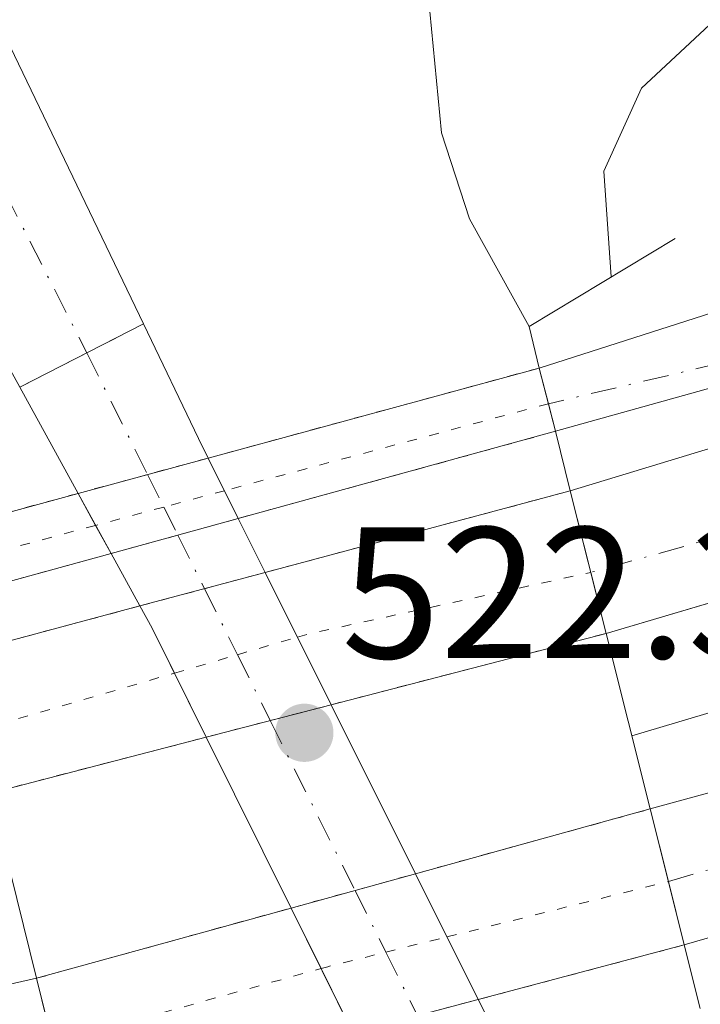
# Model space of a CAD drawing. Units: metres. Extents: x 576517 to 579944, y 4749679 to 4752030.
# Drawn here: x 576850 to 576887, y 4750075 to 4750128 of the extents above; entities that cross this region are included whole.
import ezdxf

# ---------------------------------------------------------------- set-up
doc = ezdxf.new("R2010")
doc.units = ezdxf.units.M
doc.header["$MEASUREMENT"] = 0
doc.linetypes.add('DGN Style 4', pattern=[2.7856150101045474, 1.391937544087219, -0.6959687720436097, 0.001739921930109024, -0.6959687720436097])
doc.linetypes.add('DGN Style 5', pattern=[1.217945351076317, 0.5219765790327072, -0.6959687720436097])
for name, color, linetype, lineweight in [('Acequia de obra', 4, 'Continuous', 0), ('Autopista', 135, 'Continuous', 0), ('autovía', 7, 'DGN Style 4', 0), ('autovía no vista', 7, 'Continuous', 0), ('Balsa-alberca', 142, 'Continuous', 0), ('Carretera', 9, 'Continuous', 0), ('Carretera no vista', 7, 'Continuous', 0), ('Carretera sobre puente', 135, 'Continuous', 0), ('Cierre de vial', 7, 'DGN Style 5', 0), ('Cota de punto acotado terreno', 7, 'Continuous', 0), ('Curva de nivel intermedia', 30, 'Continuous', 0), ('Eje de carretera', 7, 'DGN Style 4', 0), ('Eje de carretera no vista', 7, 'DGN Style 5', 0), ('Eje de carretera sobre puente', 7, 'DGN Style 4', 0), ('Línea de asfalto', 7, 'Continuous', 13), ('Puente', 1, 'Continuous', 0), ('Punto acotado terreno (símbolo)', 7, 'Continuous', 0)]:
    doc.layers.add(name, color=color, linetype=linetype, lineweight=lineweight)
doc.styles.add('Style-Arial', font='arial.ttf')

# ---------------------------------------------------------------- blocks, each defined once
blk = doc.blocks.new('5PATER')
at = {"layer": 'Balsa-alberca', "linetype": 'Continuous', "lineweight": 0}
h = blk.add_hatch(color=51, dxfattribs=at)
edge = h.paths.add_edge_path()
edge.add_ellipse((0, 0), major_axis=(-0.1095731443231308, -0.1110710700762829), ratio=0.9994222409660317, start_angle=0, end_angle=360)

msp = doc.modelspace()

# ---------------------------------------------------------------- linework, layer by layer
at = {"layer": 'Acequia de obra', "color": 4, "linetype": 'Continuous', "lineweight": 0}
msp.add_polyline3d([(576883.0899999999, 4750089.199999999, 512.3999999999943), (576918.8600000005, 4750099.84, 512.1199999999953), (576972.9400000004, 4750118.880000001, 511.7599999999948), (577018.1200000001, 4750136.859999999, 512.179999999993)], dxfattribs=at)
at = {"layer": 'Autopista', "color": 135, "linetype": 'Continuous', "lineweight": 0}
for points in [[(577336.8999999994, 4750338.149999999, 504.6399999999995), (577291.1000000007, 4750294.87, 505.6000000000058), (577240.7399999975, 4750253.190000001, 506.8899999999995), (577185.940000002, 4750214.230000001, 508.3300000000018), (577145.6399999995, 4750188.88, 509.429999999993), (577127.5799999993, 4750177.519999999, 509.9199999999983), (577074.980000001, 4750148.800000001, 511.1499999999942), (577005.9400000006, 4750117.84, 512.529999999999), (576982.82, 4750109.430000001, 512.6699999999983), (576937.1000000016, 4750092.800000001, 512.9499999999971), (576885.899999998, 4750077.999999999, 513.0500000000029), (576884.0699999997, 4750085.279999999, 513.070000000007), (576922.1000000013, 4750095.680000001, 513.0200000000041), (576975.6999999987, 4750114.24, 512.4799999999959), (577020.940000001, 4750131.920000001, 512.0899999999965), (577064.9800000008, 4750152.48, 511.429999999993), (577106.1799999997, 4750174.160000001, 510.4100000000035), (577139.7800000011, 4750193.520000001, 509.6000000000058), (577167.8999999975, 4750211.12, 508.6699999999983), (577206.5799999973, 4750237.83, 507.8300000000018), (577246.0199999993, 4750268.07, 506.6900000000023), (577278.9800000016, 4750295.99, 505.8500000000058), (577313.0199999989, 4750327.11, 505.1000000000058), (577344.1400000015, 4750359.029999998, 504.6199999999953)], [(577188.0199999987, 4750240.790000002, 508.1000000000058), (577139.4600000015, 4750208.640000002, 509.0299999999989), (577087.5399999983, 4750178.16, 510.5599999999977), (577026.7800000015, 4750147.600000001, 511.6399999999995), (576970.3399999988, 4750123.840000001, 512.2100000000064), (576921.8999999979, 4750106.560000001, 512.75), (576881.7100000016, 4750094.680000001, 512.8500000000058), (576879.7899999993, 4750102.32, 513.0899999999965), (576923.7800000021, 4750115.680000001, 512.8600000000006), (576977.3799999995, 4750135.52, 512.4700000000012), (577035.7399999979, 4750160.24, 511.6900000000023), (577089.1000000006, 4750187.999999999, 510.429999999993), (577094.0100000014, 4750190.930000001, 510.3000000000029), (577141.5400000003, 4750219.359999998, 509.0200000000041)]]:
    msp.add_polyline3d(points, dxfattribs=at)
msp.add_polyline3d([(576852.909999999, 4750069.250000001, 512.9400000000023), (576825.879999999, 4750062.4, 512.8000000000029), (576808.2199999989, 4750057.920000001, 512.7100000000064), (576751.1799999992, 4750048.249999999, 512.2599999999948), (576691.7800000015, 4750041.689999999, 511.5399999999936), (576631.1799999991, 4750038.09, 510.3399999999965), (576572.739999998, 4750037.849999999, 509.4100000000035), (576555.5599999984, 4750038.779999998, 508.8999999999942), (576538.39, 4750039.710000001, 508.3800000000047), (576538.3099999996, 4750047.369999998, 508.3999999999942), (576581.1000000021, 4750045.130000001, 509.3899999999995), (576633.5399999995, 4750045.529999998, 510.4100000000035), (576686.8999999977, 4750048.570000002, 511.6100000000006), (576741.5399999989, 4750054.730000001, 512.1499999999943), (576797.3400000002, 4750064, 512.6900000000023), (576825.6399999999, 4750070.42, 512.9100000000036), (576851.1799999991, 4750076.210000001, 513.1000000000058)], close=True, dxfattribs=at)
at = {"layer": 'autovía', "color": 7, "linetype": 'DGN Style 4', "lineweight": 0}
for points in [[(578173.4495936036, 4751023.229841955, 514.479999999996), (578138.3299999976, 4751002.980000001, 514.9199999999984), (578082.1399999997, 4750974.01, 515.4499999999971), (578000.1499999987, 4750936.880000002, 515.9700000000013), (577906.5399999993, 4750891.020000001, 515.75), (577842.1900000008, 4750853.430000002, 515.1999999999972), (577790.8199999996, 4750821.500000002, 514.8500000000059), (577721.7999999995, 4750773.430000001, 513.5800000000017), (577661.3500000011, 4750727.57, 511.8699999999955), (577591.760000001, 4750665.52, 509.600000000006), (577541.019999998, 4750616.16, 507.7200000000011), (577486.8599999995, 4750558.77, 505.9199999999984), (577434.1999999987, 4750494.540000002, 504.5599999999977), (577367.2999999997, 4750412.300000003, 503.8300000000018), (577324.2099999998, 4750363.640000001, 504.3500000000058), (577269.9100000006, 4750311.630000002, 505.5299999999989), (577199.8400000001, 4750254.680000001, 507.570000000007), (577121.8099999975, 4750203.120000001, 509.1199999999953), (577054.9699999989, 4750165.67, 511.179999999993), (576977.949999999, 4750131.080000001, 512.1600000000036), (576902.5399999986, 4750103.99, 512.8800000000047), (576880.8891561074, 4750097.949816325, 512.9499999999971)], [(576885.048985394, 4750081.389746627, 513.0599999999976), (576936.9699999993, 4750096.619999999, 512.9199999999981), (577021.5399999997, 4750128.840000002, 512.1100000000006), (577091.219999999, 4750161.730000002, 510.7700000000042), (577145.449999999, 4750193.82, 507.6499999999941), (577198.6000000016, 4750227.970000002, 507.9900000000052), (577265.199999999, 4750277.09, 506.2400000000052), (577309.0300000008, 4750318.230000001, 505.199999999997), (577345.329999998, 4750352.630000002, 504.5599999999977), (577395.7699999993, 4750410.850000001, 504.1100000000006), (577459.7299999989, 4750490.260000001, 504.6799999999931), (577506.1499999969, 4750546.850000001, 505.9700000000011), (577539.8999999982, 4750582.560000001, 507.2299999999958), (577594.0900000001, 4750637.900000001, 509.1900000000023), (577651.1200000008, 4750689.91, 511.1699999999984), (577703.7800000017, 4750732.83, 512.6300000000047), (577753.8200000006, 4750769.320000002, 513.729999999996), (577823.899999998, 4750818.07, 514.9600000000064), (577874.7199999993, 4750848.340000002, 515.1699999999983), (578007.5300000015, 4750917.210000002, 516.1000000000058), (578069.9800000002, 4750945.55, 515.8899999999994), (578167.5599999971, 4750996.320000002, 514.9900000000054), (578173.8658563152, 4750999.338016813, 514.9100999999937), (578173.8700000015, 4750999.340000002, 514.9100000000036)]]:
    msp.add_polyline3d(points, dxfattribs=at)
at = {"layer": 'autovía no vista', "color": 7, "linetype": 'DGN Style 5', "lineweight": 13, "extrusion": (-0.001421255739810349, -0.0003799225551354592, 0.9999989178449016), "elevation": -2111.475278530324, "flags": 128}
msp.add_lwpolyline([(576863.5852904778, 4750097.489681816), (576879.9365924582, 4750101.860620508)], dxfattribs=at)
at = {"layer": 'autovía no vista', "color": 7, "linetype": 'DGN Style 5', "lineweight": 13, "extrusion": (-0.001405519779524285, -0.0003757161014275937, 0.9999989416752203), "elevation": -2082.416699011133, "flags": 128}
msp.add_lwpolyline([(576860.3362957456, 4750096.632157568), (576863.5900469482, 4750097.501932181)], dxfattribs=at)
at = {"layer": 'autovía no vista', "color": 7, "linetype": 'DGN Style 5', "lineweight": 0, "extrusion": (0.2489372081886826, -0.9663194660464318, 0.06524535170388496), "elevation": -4446471.528862433, "flags": 128}
msp.add_lwpolyline([(1743626.530165604, 291253.7304464579), (1743627.207134169, 291254.0577438461), (1743642.618058169, 291245.1196991251)], dxfattribs=at)
at = {"layer": 'autovía no vista', "color": 7, "linetype": 'DGN Style 5', "lineweight": 13, "extrusion": (-0.001428973430981347, -0.0003819856074161017, 0.9999989060603662), "elevation": -2125.726957086009, "flags": 128}
msp.add_lwpolyline([(576856.8675537889, 4750095.68850473), (576860.3291542522, 4750096.613840416)], dxfattribs=at)
at = {"layer": 'autovía no vista', "color": 7, "linetype": 'DGN Style 5', "lineweight": 13, "extrusion": (-0.001411321888990652, -0.0003772670904431113, 0.9999989329194647), "elevation": -2093.131123304829, "flags": 128}
msp.add_lwpolyline([(576847.0195739678, 4750093.068371982), (576856.872958122, 4750095.702323623)], dxfattribs=at)
at = {"layer": 'autovía no vista', "color": 7, "linetype": 'DGN Style 5', "lineweight": 0, "extrusion": (-0.4169526755786378, -0.1215530933199956, 0.9007637380757264), "elevation": -817444.3662575546, "flags": 128}
msp.add_lwpolyline([(-4398810.361293667, 1696587.973448591), (-4398810.361293666, 1696591.695909716)], dxfattribs=at)
at = {"layer": 'autovía no vista', "color": 7, "linetype": 'DGN Style 5', "lineweight": 13, "extrusion": (-0.003974850539091111, -0.001029847639204096, 0.9999915699529831), "elevation": -6672.046691528853, "flags": 128}
msp.add_lwpolyline([(576864.4565233117, 4750086.510140546), (576879.1912772859, 4750090.327749164)], dxfattribs=at)
at = {"layer": 'autovía no vista', "color": 7, "linetype": 'DGN Style 5', "lineweight": 0, "extrusion": (-0.4169479744213669, -0.121551722799792, 0.9007660991124843), "elevation": -817435.1430120663, "flags": 128}
msp.add_lwpolyline([(-4398810.361312211, 1696588.511958922), (-4398810.361312211, 1696592.41728304)], dxfattribs=at)
at = {"layer": 'autovía no vista', "color": 7, "linetype": 'DGN Style 5', "lineweight": 0, "extrusion": (-0.2798797235873665, 0.9600350724229052, 6.527379003891228e-06), "elevation": 4398804.437686949, "flags": 128}
msp.add_lwpolyline([(-1883247.915775387, 484.1473362815332), (-1883247.92146554, 484.1500362815306), (-1883259.05442868, 489.5179362816424)], dxfattribs=at)
at = {"layer": 'autovía no vista', "color": 7, "linetype": 'DGN Style 5', "lineweight": 13, "extrusion": (-0.003989646653322321, -0.001033681178460372, 0.9999915070753367), "elevation": -6698.791773227489, "flags": 128}
msp.add_lwpolyline([(576861.1652641105, 4750085.629817811), (576864.4301202009, 4750086.47570516)], dxfattribs=at)
at = {"layer": 'autovía no vista', "color": 7, "linetype": 'DGN Style 5', "lineweight": 13, "extrusion": (-0.003985348238446746, -0.001032567498930092, 0.9999915253659797), "elevation": -6691.022086275547, "flags": 128}
msp.add_lwpolyline([(576857.7399755355, 4750084.750391256), (576861.1729474901, 4750085.639835544)], dxfattribs=at)
at = {"layer": 'autovía no vista', "color": 7, "linetype": 'DGN Style 5', "lineweight": 13, "extrusion": (-0.003969467219484212, -0.001028452870552114, 0.9999915927720026), "elevation": -6662.316071184901, "flags": 128}
msp.add_lwpolyline([(576846.2005565225, 4750081.790239686), (576857.7682702979, 4750084.787303967)], dxfattribs=at)
at = {"layer": 'autovía no vista', "color": 7, "linetype": 'DGN Style 5', "lineweight": 13, "extrusion": (0.0008496993549674961, 0.0002343196457065709, 0.9999996115525794), "elevation": 2116.28612275491, "flags": 128}
msp.add_lwpolyline([(576870.8480997953, 4750081.445995715), (576883.4257927155, 4750084.914515947)], dxfattribs=at)
at = {"layer": 'autovía no vista', "color": 7, "linetype": 'DGN Style 5', "lineweight": 13, "extrusion": (0.0008604905837377031, 0.0002372955183517074, 0.9999996016233168), "elevation": 2136.646908429885, "flags": 128}
msp.add_lwpolyline([(576867.5972506746, 4750080.544715624), (576870.8372399162, 4750081.438199684)], dxfattribs=at)
at = {"layer": 'autovía no vista', "color": 7, "linetype": 'DGN Style 5', "lineweight": 0, "extrusion": (0.4211674770189781, 0.1051765440669534, 0.9008639469307232), "elevation": 743024.5633789254, "flags": 128}
msp.add_lwpolyline([(4468781.677255739, -1540757.220126303), (4468781.677255739, -1540770.797825122)], dxfattribs=at)
at = {"layer": 'autovía no vista', "color": 7, "linetype": 'DGN Style 5', "lineweight": 13, "extrusion": (0.0008405976162613775, 0.0002318096803565202, 0.9999996198298875), "elevation": 2099.113122009624, "flags": 128}
msp.add_lwpolyline([(576864.1899980389, 4750079.61390937), (576867.6172179756, 4750080.559025607)], dxfattribs=at)
at = {"layer": 'autovía no vista', "color": 7, "linetype": 'DGN Style 5', "lineweight": 13, "extrusion": (0.0008445260141116286, 0.0002328930052830367, 0.9999996162682563), "elevation": 2106.525154758594, "flags": 128}
msp.add_lwpolyline([(576850.5409615339, 4750075.848225072), (576864.1860730501, 4750079.61110479)], dxfattribs=at)
at = {"layer": 'autovía no vista', "color": 7, "linetype": 'DGN Style 5', "lineweight": 0, "extrusion": (0.4212033686768387, 0.1051855071698912, 0.90084611965457), "elevation": 743087.8345041353, "flags": 128}
msp.add_lwpolyline([(4468781.677192966, -1540722.956942806), (4468781.677192966, -1540726.706437181)], dxfattribs=at)
at = {"layer": 'autovía no vista', "color": 7, "linetype": 'DGN Style 5', "lineweight": 0, "extrusion": (0.2537234822635861, -0.9669624617134108, 0.02465749754497053), "elevation": -4446768.459684426, "flags": 128}
msp.add_lwpolyline([(1763550.391680784, 110201.599126866), (1763550.759719168, 110201.8183935324), (1763553.96983493, 110200.2708230054)], dxfattribs=at)
at = {"layer": 'autovía no vista', "color": 7, "linetype": 'DGN Style 5', "lineweight": 13, "extrusion": (-0.003113186532962809, -0.0008257163434970016, 0.9999948131176138), "elevation": -5205.123113551679, "flags": 128}
msp.add_lwpolyline([(576873.6578608425, 4750072.392215431), (576884.7016432207, 4750075.321363494)], dxfattribs=at)
at = {"layer": 'autovía no vista', "color": 7, "linetype": 'DGN Style 5', "lineweight": 0, "extrusion": (-0.4928984255622444, -0.1371020044037896, 0.8592171916731669), "elevation": -935133.1639704625, "flags": 128}
msp.add_lwpolyline([(-4421749.704489529, 1571497.695689612), (-4421749.704489528, 1571515.073736531)], dxfattribs=at)
at = {"layer": 'autovía no vista', "color": 7, "linetype": 'DGN Style 5', "lineweight": 13, "extrusion": (-0.0031292353761021, -0.0008299730084276654, 0.9999947595016518), "elevation": -5234.600793108912, "flags": 128}
msp.add_lwpolyline([(576870.3828534121, 4750071.499180628), (576873.6371972244, 4750072.362331861)], dxfattribs=at)
at = {"layer": 'autovía no vista', "color": 7, "linetype": 'Continuous', "lineweight": 0}
for points in [[(576860.2776104066, 4750089.127062698, 519.5801999999967), (576848.7100000014, 4750086.130000001, 512.7100000000064), (576846.8700000017, 4750093.520000001, 519.8600000000006), (576856.7233729404, 4750096.153951454, 517.8335999999981), (576863.4387168916, 4750097.949061623, 516.4526000000042), (576879.7899999993, 4750102.32, 513.0899999999965), (576881.7100000016, 4750094.680000001, 519.2100000000064), (576866.9753780557, 4750090.862393406, 519.4645000000019)], [(576868.144592013, 4750073.29069961, 519.3798999999999), (576852.909999999, 4750069.250000001, 512.9400000000023), (576851.1799999991, 4750076.210000001, 519.6199999999953), (576864.8251059094, 4750079.972879617, 516.9026000000014), (576871.4923123107, 4750081.811479863, 515.5748000000021), (576884.0699999997, 4750085.279999999, 513.070000000007), (576885.899999998, 4750077.999999999, 519.1699999999983), (576874.8562786675, 4750075.070852934, 519.3006000000023)]]:
    msp.add_polyline3d(points, close=True, dxfattribs=at)
at = {"layer": 'Carretera', "color": 9, "linetype": 'Continuous', "lineweight": 0}
for points in [[(576795.219999999, 4750221.76, 521.3999999999943), (576807.2199999997, 4750203.92, 521.7299999999959), (576809.9800000002, 4750200.640000002, 521.820000000007), (576811.0599999997, 4750200.160000001, 521.820000000007), (576815.2199999995, 4750191.92, 521.6600000000036), (576817.3400000005, 4750189.52, 521.6900000000023), (576823.3000000018, 4750178.880000002, 521.6399999999994), (576829.8999999978, 4750167.76, 521.820000000007), (576834.3399999992, 4750160.96, 521.8500000000058), (576840.0199999987, 4750151.199999999, 521.8099999999977), (576842.6200000005, 4750140.96, 521.9900000000052), (576856.91, 4750111.259999999, 522.1900000000023), (576850.2800000005, 4750107.87, 521.929999999993), (576825.1000000011, 4750153.680000001, 521.8800000000047), (576823.1299999999, 4750156.730000001, 521.8600000000006), (576805.2300000004, 4750184.53, 521.3999999999943), (576802.7399999981, 4750188.399999999, 521.6399999999994), (576799.1799999997, 4750194.32, 521.070000000007), (576766.7800000008, 4750248.159999999, 520.8600000000006)], [(576893.9400000003, 4750109.680000001, 512.7200000000012), (576878.9899999992, 4750105.51, 512.679999999993), (576878.1299999986, 4750108.9, 512.8600000000006), (576894.3400000003, 4750114.079999999, 512.8399999999965)]]:
    msp.add_polyline3d(points, dxfattribs=at)
at = {"layer": 'Carretera no vista', "color": 7, "linetype": 'DGN Style 5', "lineweight": 13, "extrusion": (-0.002833153017493528, -0.0007697005308591659, 0.9999956903932498), "elevation": -4777.687566929286, "flags": 128}
msp.add_lwpolyline([(576877.267775266, 4750106.629685543), (576859.5178218706, 4750101.80746465)], dxfattribs=at)
at = {"layer": 'Carretera no vista', "color": 7, "linetype": 'DGN Style 5', "lineweight": 13, "extrusion": (-0.003961151989772785, -0.001088533245853462, 0.9999915621495447), "elevation": -6943.077453960503, "flags": 128}
msp.add_lwpolyline([(576876.4949566674, 4750100.766438385), (576859.5007716327, 4750096.096438508)], dxfattribs=at)
at = {"layer": 'Carretera no vista', "color": 7, "linetype": 'DGN Style 5', "lineweight": 13, "extrusion": (-0.002838377786325804, -0.0007711199770919011, 0.9999956744834065), "elevation": -4787.444054560924, "flags": 128}
msp.add_lwpolyline([(576859.5119542317, 4750101.798354059), (576856.2637862294, 4750100.915907608)], dxfattribs=at)
at = {"layer": 'Carretera no vista', "color": 7, "linetype": 'DGN Style 5', "lineweight": 13, "extrusion": (-0.00282534228765879, -0.0007675785404925163, 0.9999957141228865), "elevation": -4763.102224552222, "flags": 128}
msp.add_lwpolyline([(576856.2783962938, 4750100.938604175), (576852.5537858041, 4750099.926720113)], dxfattribs=at)
at = {"layer": 'Carretera no vista', "color": 7, "linetype": 'DGN Style 5', "lineweight": 13, "extrusion": (-0.002834686863183571, -0.0007701172402962639, 0.9999956857256055), "elevation": -4780.551772826828, "flags": 128}
msp.add_lwpolyline([(576852.5433224328, 4750099.910461424), (576844.3959029282, 4750097.697010183)], dxfattribs=at)
at = {"layer": 'Carretera no vista', "color": 7, "linetype": 'DGN Style 5', "lineweight": 13, "extrusion": (-0.003956068192562755, -0.001087136207707787, 0.9999915837942446), "elevation": -6933.508721390301, "flags": 128}
msp.add_lwpolyline([(576859.5097749691, 4750096.109321829), (576856.2663892532, 4750095.218039829)], dxfattribs=at)
at = {"layer": 'Carretera no vista', "color": 7, "linetype": 'DGN Style 5', "lineweight": 13, "extrusion": (-0.003978297362111264, -0.001093244832673321, 0.9999914889466983), "elevation": -6975.348440161461, "flags": 128}
msp.add_lwpolyline([(576856.2269117408, 4750095.161578121), (576852.6510767132, 4750094.178939183)], dxfattribs=at)
at = {"layer": 'Carretera no vista', "color": 7, "linetype": 'DGN Style 5', "lineweight": 13, "extrusion": (-0.003956805065699807, -0.00108733870213386, 0.9999915806586669), "elevation": -6934.895746136359, "flags": 128}
msp.add_lwpolyline([(576852.6892501803, 4750094.233534514), (576843.6423591954, 4750091.747449979)], dxfattribs=at)
at = {"layer": 'Carretera no vista', "color": 7, "linetype": 'Continuous', "lineweight": 0}
msp.add_polyline3d([(576855.176809468, 4750098.966083066, 519.7299999999959), (576846.1299999999, 4750096.48, 512.5399999999936), (576845.2600000025, 4750099.970000001, 519.9499999999971), (576853.4073819385, 4750102.183450585, 518.1925999999949), (576860.3801283564, 4750104.077780537, 516.688599999994), (576878.1299999986, 4750108.9, 512.8600000000006), (576878.9899999992, 4750105.51, 519.2299999999959), (576861.9959684268, 4750100.840002889, 519.5868000000046)], close=True, dxfattribs=at)
at = {"layer": 'Carretera sobre puente', "color": 135, "linetype": 'Continuous', "lineweight": 0}
msp.add_polyline3d([(576881.0599999989, 4750062.640000002, 522.25), (576875.0500000007, 4750059.390000002, 522.3000000000029), (576871.572319524, 4750066.390627878, 522.2290999999968), (576869.7890895917, 4750069.980298997, 522.1928000000044), (576868.144592013, 4750073.29069961, 522.1592999999993), (576864.8251059094, 4750079.972879617, 522.0917000000045), (576860.2776104066, 4750089.127062698, 521.9989999999962), (576857.3799999994, 4750094.96, 521.9400000000023), (576856.7233729404, 4750096.153951454, 521.9391000000032), (576855.176809468, 4750098.966083066, 521.9369000000006), (576853.4073819385, 4750102.183450585, 521.9343999999984), (576850.2800000005, 4750107.87, 521.929999999993), (576856.91, 4750111.259999999, 522.1900000000023), (576859.8600000005, 4750105.119999999, 522.2299999999959), (576860.3801283564, 4750104.077780537, 522.2305000000051), (576861.9959684268, 4750100.840002889, 522.2320000000036), (576863.4387168916, 4750097.949061623, 522.2333999999975), (576866.9753780557, 4750090.862393406, 522.236699999994), (576871.4923123107, 4750081.811479863, 522.2409999999945), (576874.8562786675, 4750075.070852934, 522.244200000001), (576876.488602615, 4750071.800045325, 522.2456999999995), (576878.2318524807, 4750068.306967294, 522.2473000000027)], close=True, dxfattribs=at)
at = {"layer": 'Cierre de vial', "color": 7, "linetype": 'DGN Style 5', "lineweight": 0, "extrusion": (-0.03105793876462231, -0.01588525062815562, 0.9993913463964824), "elevation": -92850.82229627854, "flags": 128}
msp.add_lwpolyline([(-3966365.293373381, 2675000.563456452), (-3966365.293373382, 2675003.968968632)], dxfattribs=at)
at = {"layer": 'Cierre de vial', "color": 7, "linetype": 'DGN Style 5', "lineweight": 0, "extrusion": (-0.03107848452586812, -0.01588664201669293, 0.9993906855704674), "elevation": -92869.28379156871, "flags": 128}
msp.add_lwpolyline([(-3966987.651299556, 2674072.84215442), (-3966987.651299556, 2674076.887588539)], dxfattribs=at)
at = {"layer": 'Curva de nivel intermedia', "color": 30, "linetype": 'Continuous', "lineweight": 0, "flags": 128}
for points, elevation in [([(576867.8300000007, 4750215.689999999), (576863.8499999997, 4750211.769999999), (576863.100000001, 4750209.439999999), (576865.7499999997, 4750204.5), (576869.5000000005, 4750199.119999997), (576873.2199999996, 4750192.640000001), (576875.7000000007, 4750185.680000001), (576877.8600000021, 4750177.759999998), (576879.0600000002, 4750165.8), (576878.6399999999, 4750157.579999999), (576876.7500000012, 4750147.680000001), (576872.4999999999, 4750130.06), (576872.2600000007, 4750127.999999999), (576872.8799999999, 4750121.499999999), (576874.3799999997, 4750116.900000001), (576877.5800000007, 4750111.119999998)], 520), ([(576887.260000001, 4750127.279999999), (576883.610000001, 4750123.890000001), (576881.5800000015, 4750119.440000001), (576881.9900000005, 4750113.779999998)], 515.0000000000001)]:
    msp.add_lwpolyline(points, dxfattribs=dict(at, elevation=elevation))
at = {"layer": 'Eje de carretera', "color": 7, "linetype": 'DGN Style 4', "lineweight": 0, "extrusion": (-0.001418332020699099, 0.002781425494066072, 0.999995125991372), "elevation": 12915.97337383347, "flags": 128}
msp.add_lwpolyline([(576836.580095457, 4750126.399485325), (576854.0401502738, 4750092.159544192)], dxfattribs=at)
at = {"layer": 'Eje de carretera', "color": 7, "linetype": 'DGN Style 4', "lineweight": 0}
msp.add_polyline3d([(576843.5399999986, 4750192.420000001, 521.1300000000048), (576849.359999999, 4750196.680000002, 521), (576859.8299999987, 4750205.28, 520.5200000000042), (576871.7899999992, 4750210.890000001, 520), (576888.62, 4750213.51, 519.3300000000019), (576904.3299999967, 4750210.510000001, 518.5), (576915.9200000005, 4750203.410000001, 517.6399999999994), (576926.0199999991, 4750193.690000001, 516.550000000003), (576932.3700000015, 4750182.09, 515.6600000000036), (576936.4899999987, 4750169.75, 514.8600000000006), (576934.9899999988, 4750152.920000001, 513.9400000000024), (576927.1400000012, 4750135.720000002, 513.4400000000023), (576918.1600000003, 4750125.630000002, 512.9600000000065), (576903.949999999, 4750116.279999999, 512.7599999999948), (576887.8700000013, 4750109.17, 512.7500000000001), (576878.6199999999, 4750106.99, 512.7599999999948)], dxfattribs=at)
at = {"layer": 'Eje de carretera no vista', "color": 7, "linetype": 'DGN Style 5', "lineweight": 0, "extrusion": (0.2592767312492726, -0.9658030734210344, 1.782349129815289e-06), "elevation": -4438096.72618563, "flags": 128}
msp.add_lwpolyline([(1788743.357641247, 520.670237838775), (1788743.352351072, 520.6723378387876), (1788725.376185261, 527.8655378387932)], dxfattribs=at)
at = {"layer": 'Eje de carretera no vista', "color": 7, "linetype": 'DGN Style 5', "lineweight": 0, "extrusion": (0.3588061435079525, 0.09632379690471919, 0.9284287142968), "elevation": 665011.9950240884, "flags": 128}
msp.add_lwpolyline([(4438098.002766846, -1660507.893790857), (4438098.002766847, -1660504.266438053)], dxfattribs=at)
at = {"layer": 'Eje de carretera no vista', "color": 7, "linetype": 'DGN Style 5', "lineweight": 0, "extrusion": (0.2594144223281566, -0.9657660323438951, 0.0003581324886451285), "elevation": -4437841.163344362, "flags": 128}
msp.add_lwpolyline([(1789354.802346636, 2110.63813539435), (1789353.010182061, 2111.355235440345), (1789351.019896351, 2109.64803533086)], dxfattribs=at)
at = {"layer": 'Eje de carretera no vista', "color": 7, "linetype": 'DGN Style 5', "lineweight": 0, "extrusion": (-0.2597301462292141, 0.9656812365430384, 2.298824553588991e-05), "elevation": 4437256.446367498, "flags": 128}
msp.add_lwpolyline([(-1790801.711044818, 418.308059415723), (-1790792.769690273, 410.6383594136978), (-1790792.766103149, 410.6352594136953)], dxfattribs=at)
at = {"layer": 'Eje de carretera sobre puente', "color": 7, "linetype": 'DGN Style 4', "lineweight": 0, "extrusion": (-0.001723570567451755, 0.003452817651609355, 0.9999925536496579), "elevation": 15929.0803977937, "flags": 128}
msp.add_lwpolyline([(576853.9228925656, 4750083.025191269), (576857.1750093573, 4750076.510295469)], dxfattribs=at)
at = {"layer": 'Eje de carretera sobre puente', "color": 7, "linetype": 'DGN Style 4', "lineweight": 0, "extrusion": (-0.001721759634211033, 0.003449192279515898, 0.9999925692805828), "elevation": 15912.90416414461, "flags": 128}
msp.add_lwpolyline([(576857.1758634829, 4750076.564410172), (576858.0447781404, 4750074.823730812)], dxfattribs=at)
at = {"layer": 'Eje de carretera sobre puente', "color": 7, "linetype": 'DGN Style 4', "lineweight": 0, "extrusion": (-0.001724773212746183, 0.003455229371921214, 0.9999925432458745), "elevation": 15939.84254507891, "flags": 128}
msp.add_lwpolyline([(576858.0433557605, 4750074.733582716), (576858.795099376, 4750073.227629798)], dxfattribs=at)
at = {"layer": 'Eje de carretera sobre puente', "color": 7, "linetype": 'DGN Style 4', "lineweight": 0, "extrusion": (-0.001726842899287314, 0.003459375561604504, 0.9999925253392273), "elevation": 15958.3434343352, "flags": 128}
msp.add_lwpolyline([(576858.7941194801, 4750073.16562925), (576860.2264961972, 4750070.296177736)], dxfattribs=at)
at = {"layer": 'Eje de carretera sobre puente', "color": 7, "linetype": 'DGN Style 4', "lineweight": 0, "extrusion": (-0.001728414759990955, 0.003462524460930076, 0.9999925117253503), "elevation": 15972.39426086019, "flags": 128}
msp.add_lwpolyline([(576860.2257503624, 4750070.249042353), (576861.9915111419, 4750066.71172929)], dxfattribs=at)
at = {"layer": 'Eje de carretera sobre puente', "color": 7, "linetype": 'DGN Style 4', "lineweight": 0, "extrusion": (-0.001722866836223785, 0.003451410333294236, 0.9999925597206091), "elevation": 15922.80152613921, "flags": 128}
msp.add_lwpolyline([(576861.994137155, 4750066.877910141), (576863.7540058322, 4750063.352400439)], dxfattribs=at)
at = {"layer": 'Eje de carretera sobre puente', "color": 7, "linetype": 'DGN Style 4', "lineweight": 0, "extrusion": (-0.001726035325972066, 0.003457757753859195, 0.9999925323288017), "elevation": 15951.12454413958, "flags": 128}
msp.add_lwpolyline([(576863.752508296, 4750063.257555596), (576868.2943423772, 4750054.158990521)], dxfattribs=at)
at = {"layer": 'Eje de carretera sobre puente', "color": 7, "linetype": 'DGN Style 4', "lineweight": 0, "extrusion": (-0.001726284512895688, 0.003458256947740752, 0.999992530172433), "elevation": 15953.35200631957, "flags": 128}
msp.add_lwpolyline([(576868.2942243653, 4750054.151524303), (576869.9466124639, 4750050.841328392)], dxfattribs=at)
at = {"layer": 'Eje de carretera sobre puente', "color": 7, "linetype": 'DGN Style 4', "lineweight": 0, "extrusion": (-0.001727630311301317, 0.00346095298183469, 0.9999925185209964), "elevation": 15965.38202081663, "flags": 128}
msp.add_lwpolyline([(576869.9459745057, 4750050.800987057), (576871.6432600736, 4750047.400848984)], dxfattribs=at)
at = {"layer": 'Línea de asfalto', "color": 7, "linetype": 'Continuous', "lineweight": 13, "extrusion": (0.04764610048567927, 0.02964806773365902, 0.9984241789881539), "elevation": 168837.9698006406, "flags": 128}
msp.add_lwpolyline([(3728285.895941793, -2994611.688975888), (3728318.662270477, -2994615.252935012), (3728328.730117229, -2994618.460498224)], dxfattribs=at)
at = {"layer": 'Línea de asfalto', "color": 7, "linetype": 'Continuous', "lineweight": 13, "extrusion": (0.3049677284215904, 0.152647684916402, 0.9400496630024596), "elevation": 901507.1129348543, "flags": 128}
msp.add_lwpolyline([(3989507.69043592, -2483419.061277082), (3989508.855233333, -2483419.062743196), (3989515.666249651, -2483419.180032323)], dxfattribs=at)
at = {"layer": 'Línea de asfalto', "color": 7, "linetype": 'Continuous', "lineweight": 13, "extrusion": (-0.01416985020170984, 0.05576558539276, 0.9983433351463132), "elevation": 257228.6935928889, "flags": 128}
msp.add_lwpolyline([(-1728923.81782044, -4454289.443030031), (-1728977.085722467, -4454291.181021408), (-1729025.493078167, -4454296.047397264)], dxfattribs=at)
at = {"layer": 'Línea de asfalto', "color": 7, "linetype": 'Continuous', "lineweight": 13, "extrusion": (-0.0003267174562336191, 0.0005940735717743698, 0.9999997701661213), "elevation": 3155.37637257799, "flags": 128}
msp.add_lwpolyline([(576850.4197359217, 4750106.83368631), (576853.5471191327, 4750101.147135892)], dxfattribs=at)
at = {"layer": 'Línea de asfalto', "color": 7, "linetype": 'Continuous', "lineweight": 13, "extrusion": (-0.0001826563513083226, 0.0003660019716680055, 0.9999999163396035), "elevation": 2155.410702157327, "flags": 128}
msp.add_lwpolyline([(576861.3392170777, 4750101.857110447), (576860.4658940833, 4750103.607051847)], dxfattribs=at)
at = {"layer": 'Línea de asfalto', "color": 7, "linetype": 'Continuous', "lineweight": 13, "extrusion": (-0.0001879797822836962, 0.0003766689216728816, 0.9999999113920585), "elevation": 2203.008922557557, "flags": 128}
msp.add_lwpolyline([(576862.0839453769, 4750100.347168783), (576861.3414280508, 4750101.835005253)], dxfattribs=at)
at = {"layer": 'Línea de asfalto', "color": 7, "linetype": 'Continuous', "lineweight": 13, "extrusion": (-0.0003209422311868754, 0.0005835724236366494, 0.9999997782196307), "elevation": 3108.826308330282, "flags": 128}
msp.add_lwpolyline([(576853.545183669, 4750101.178064918), (576854.4858102454, 4750099.467714719)], dxfattribs=at)
at = {"layer": 'Línea de asfalto', "color": 7, "linetype": 'Continuous', "lineweight": 13, "extrusion": (-0.0001934893348864362, 0.0003877088179508499, 0.9999999061218705), "elevation": 2252.271288877507, "flags": 128}
msp.add_lwpolyline([(576863.5289651506, 4750097.432849076), (576862.0862164397, 4750100.323790559)], dxfattribs=at)
at = {"layer": 'Línea de asfalto', "color": 7, "linetype": 'Continuous', "lineweight": 13, "extrusion": (-0.0003362260753940998, 0.0006113631882646423, 0.9999997565935096), "elevation": 3232.018669264879, "flags": 128}
msp.add_lwpolyline([(576854.490890452, 4750099.384873847), (576855.3196921282, 4750097.877855954)], dxfattribs=at)
at = {"layer": 'Línea de asfalto', "color": 7, "linetype": 'Continuous', "lineweight": 13, "extrusion": (-0.0003303357036353605, 0.0006006526671085909, 0.9999997650473207), "elevation": 3184.540529650025, "flags": 128}
msp.add_lwpolyline([(576855.3177501773, 4750097.910159156), (576856.8643142922, 4750095.098027037)], dxfattribs=at)
at = {"layer": 'Línea de asfalto', "color": 7, "linetype": 'Continuous', "lineweight": 13, "extrusion": (-0.000184302437676442, 0.000369300356280697, 0.9999999148249256), "elevation": 2170.128882513456, "flags": 128}
msp.add_lwpolyline([(576865.2562144541, 4750094.002924118), (576863.5251685148, 4750097.47154795)], dxfattribs=at)
at = {"layer": 'Línea de asfalto', "color": 7, "linetype": 'Continuous', "lineweight": 13, "extrusion": (0.172510435024245, 0.09561305014119711, 0.9803562079420127), "elevation": 554196.672275847, "flags": 128}
msp.add_lwpolyline([(3874999.520990991, -2751985.13518212), (3874998.158398184, -2751985.130619039), (3874995.47845031, -2751985.007415849)], dxfattribs=at)
at = {"layer": 'Línea de asfalto', "color": 7, "linetype": 'Continuous', "lineweight": 13, "extrusion": (-0.0001877341452048015, 0.0003761767212759506, 0.9999999116234787), "elevation": 2200.812631705057, "flags": 128}
msp.add_lwpolyline([(576867.0632541399, 4750090.370589033), (576865.2576383642, 4750093.98863391)], dxfattribs=at)
at = {"layer": 'Línea de asfalto', "color": 7, "linetype": 'Continuous', "lineweight": 13, "extrusion": (-0.00403025310511074, 0.008112965642359646, 0.9999589675823677), "elevation": 36734.39454207043, "flags": 128}
msp.add_lwpolyline([(576855.9919580712, 4749950.856526128), (576857.6961868593, 4749947.426026377)], dxfattribs=at)
at = {"layer": 'Línea de asfalto', "color": 7, "linetype": 'Continuous', "lineweight": 13, "extrusion": (-0.0001898210218151735, 0.0003803583493674197, 0.9999999096477489), "elevation": 2219.471893862261, "flags": 128}
msp.add_lwpolyline([(576871.5810517133, 4750081.310888218), (576867.0641167236, 4750090.361802417)], dxfattribs=at)
at = {"layer": 'Línea de asfalto', "color": 7, "linetype": 'Continuous', "lineweight": 13, "extrusion": (-0.004034651677597314, 0.00812182004432651, 0.9999588779669932), "elevation": 36773.91633205504, "flags": 128}
msp.add_lwpolyline([(576857.6882499144, 4749947.12117846), (576862.236082426, 4749937.966693441)], dxfattribs=at)
at = {"layer": 'Línea de asfalto', "color": 7, "linetype": 'Continuous', "lineweight": 13, "extrusion": (-0.0001888394123873482, 0.0003783914264892021, 0.9999999105797984), "elevation": 2210.695112256109, "flags": 128}
msp.add_lwpolyline([(576873.270102864, 4750077.929742129), (576871.5806462872, 4750081.31503029)], dxfattribs=at)
at = {"layer": 'Línea de asfalto', "color": 7, "linetype": 'Continuous', "lineweight": 13, "extrusion": (-0.004031543991552399, 0.008115564209656983, 0.9999589412923928), "elevation": 36745.99336490613, "flags": 128}
msp.add_lwpolyline([(576862.2416909746, 4749938.182109229), (576863.8520888698, 4749934.940484943)], dxfattribs=at)
at = {"layer": 'Línea de asfalto', "color": 7, "linetype": 'Continuous', "lineweight": 13, "extrusion": (-0.0001905249449843116, 0.0003817688520439212, 0.9999999089763905), "elevation": 2225.765809130096, "flags": 128}
msp.add_lwpolyline([(576874.9453090124, 4750074.567280534), (576873.270798686, 4750077.922619788)], dxfattribs=at)
at = {"layer": 'Línea de asfalto', "color": 7, "linetype": 'Continuous', "lineweight": 13, "extrusion": (-0.004029796568083943, 0.008112046631289645, 0.9999589768780875), "elevation": 36730.29264628022, "flags": 128}
msp.add_lwpolyline([(576863.8552400115, 4749935.061538698), (576865.5645737364, 4749931.620763012)], dxfattribs=at)
at = {"layer": 'Línea de asfalto', "color": 7, "linetype": 'Continuous', "lineweight": 13, "extrusion": (-0.0001832333532390866, 0.0003671581532838352, 0.9999999158102109), "elevation": 2160.570232691062, "flags": 128}
msp.add_lwpolyline([(576876.5746112915, 4750071.326941301), (576874.9422870966, 4750074.597749132)], dxfattribs=at)
at = {"layer": 'Línea de asfalto', "color": 7, "linetype": 'Continuous', "lineweight": 13}
for points in [[(576881.7100000011, 4750094.680000001, 512.8500000000059), (576921.8999999975, 4750106.560000001, 512.7500000000001), (576970.3399999982, 4750123.840000001, 512.2100000000064), (577026.7800000011, 4750147.600000001, 511.6399999999994), (577087.5399999977, 4750178.16, 510.5599999999978), (577139.4600000011, 4750208.640000002, 509.0299999999989), (577188.019999998, 4750240.790000003, 508.1000000000058), (577235.3799999993, 4750276.790000003, 506.4499999999971), (577283.1000000006, 4750317.990000002, 505.1300000000048), (577327.3000000011, 4750361.11, 504.2299999999959), (577370.6200000012, 4750408.869999999, 503.8999999999942), (577414.2600000009, 4750462.310000001, 503.8699999999955), (577452.4600000001, 4750511.029999998, 504.8300000000017), (577486.4599999995, 4750551.260000002, 505.7599999999947), (577524.2600000009, 4750593.02, 506.929999999993), (577564.4600000005, 4750633.9, 508.5200000000041), (577609.5799999977, 4750676.220000002, 510.2899999999936), (577662.3399999992, 4750722.380000004, 512.029999999999), (577718.8999999982, 4750766.300000002, 513.3500000000058), (577774.2999999993, 4750806.140000002, 514.6100000000006), (577829.6999999983, 4750841.890000001, 514.9100000000036), (577888.8199999989, 4750876.370000001, 515.3899999999995), (577946.5399999979, 4750906.850000001, 515.8099999999978), (578006.4600000009, 4750935.33, 515.9600000000064)], [(577344.140000001, 4750359.029999999, 504.6199999999953), (577313.0199999984, 4750327.110000002, 505.100000000006), (577278.980000001, 4750295.99, 505.850000000006), (577246.0199999989, 4750268.07, 506.6900000000024), (577206.5799999969, 4750237.830000001, 507.8300000000019), (577167.8999999971, 4750211.120000001, 508.6699999999984), (577139.7800000006, 4750193.520000001, 509.600000000006), (577106.1799999991, 4750174.160000003, 510.4100000000035), (577064.9800000003, 4750152.480000001, 511.429999999993), (577020.9400000006, 4750131.920000002, 512.0899999999965), (576975.6999999982, 4750114.240000002, 512.4799999999959), (576922.1000000008, 4750095.680000001, 513.0200000000041), (576884.0699999993, 4750085.28, 513.070000000007)], [(576840.0199999983, 4750151.2, 521.8099999999977), (576839.1399999999, 4750162.640000001, 521.4499999999972), (576839.7399999988, 4750171.2, 521.4199999999983), (576841.6599999989, 4750179.040000001, 521.2400000000054), (576846.0599999977, 4750188, 520.6999999999971), (576851.2600000012, 4750195.119999999, 520.5500000000028), (576859.3799999994, 4750201.920000001, 520.279999999999), (576866.6999999996, 4750206.400000002, 520.070000000007), (576875.8599999994, 4750209.76, 519.6799999999931), (576884.1000000006, 4750210.800000001, 519.320000000007), (576892.9400000006, 4750210.800000001, 518.7500000000001), (576903.219999998, 4750207.680000001, 518.1499999999943), (576916.6999999986, 4750200.32, 517.5200000000041), (576925.5799999988, 4750191.040000002, 516.3800000000047), (576929.7399999985, 4750183.600000001, 515.6600000000036), (576933.2199999986, 4750173.600000001, 515.029999999999), (576934.3000000004, 4750162.960000001, 514.3099999999977), (576933.3799999995, 4750154.32, 513.9199999999984), (576929.9400000018, 4750145.520000001, 513.5899999999966), (576924.9400000017, 4750136.32, 513.529999999999), (576920.0199999999, 4750130.24, 513.2299999999959), (576910.1400000004, 4750121.840000001, 512.9600000000065), (576894.3399999999, 4750114.08, 512.8399999999965), (576878.1299999983, 4750108.900000001, 512.8600000000006)], [(577094.0100000009, 4750190.930000001, 510.300000000003), (577089.1000000001, 4750188, 510.429999999993), (577035.7399999974, 4750160.240000002, 511.6900000000023), (576977.3799999991, 4750135.520000001, 512.4700000000013), (576923.7800000017, 4750115.680000001, 512.8600000000006), (576879.7899999989, 4750102.320000002, 513.0899999999965)], [(576878.9899999986, 4750105.510000001, 512.6799999999931), (576893.9399999997, 4750109.680000002, 512.7200000000012)], [(576851.1799999987, 4750076.210000002, 513.1000000000059), (576825.6399999993, 4750070.42, 512.9100000000036), (576797.3399999997, 4750064.000000001, 512.6900000000022), (576741.5399999984, 4750054.730000001, 512.1499999999943), (576686.8999999972, 4750048.570000002, 511.6100000000007), (576633.539999999, 4750045.529999999, 510.4100000000035), (576581.1000000016, 4750045.130000002, 509.3899999999995), (576538.3099999991, 4750047.369999999, 508.3999999999942)]]:
    msp.add_polyline3d(points, dxfattribs=at)
at = {"layer": 'Puente', "color": 1, "linetype": 'Continuous', "lineweight": 0, "extrusion": (0.6123313946850454, 0.1517037239079832, 0.7759099453129324), "elevation": 1074252.682484659, "flags": 128}
msp.add_lwpolyline([(4471994.332712474, -1320471.660379978), (4471991.636565988, -1320460.389759138), (4471989.349449902, -1320460.389759138)], dxfattribs=at)
at = {"layer": 'Puente', "color": 1, "linetype": 'Continuous', "lineweight": 0, "elevation": 519.2299999999959, "flags": 128}
msp.add_lwpolyline([(576878.1299999999, 4750108.9), (576878.6149000004, 4750106.988600001), (576878.9900000002, 4750105.51)], dxfattribs=at)
at = {"layer": 'Puente', "color": 1, "linetype": 'Continuous', "lineweight": 0, "extrusion": (0.0007396347123728464, -0.002949293416289891, 0.9999953772937338), "elevation": -13063.54758173053, "flags": 128}
msp.add_lwpolyline([(576878.4481628359, 4750087.640728893), (576879.2481700133, 4750084.450715018)], dxfattribs=at)
at = {"layer": 'Puente', "color": 1, "linetype": 'Continuous', "lineweight": 0, "extrusion": (-0.02167234792642515, -0.006755017156648147, 0.9997423063362726), "elevation": -44070.27598774133, "flags": 128}
msp.add_lwpolyline([(-4363262.800071682, 1963735.766454904), (-4363258.300752501, 1963735.515361117), (-4363254.934828763, 1963735.325939487)], dxfattribs=at)
at = {"layer": 'Puente', "color": 1, "linetype": 'Continuous', "lineweight": 0, "extrusion": (0.0002512518676116962, -0.001000748964175982, 0.9999994676868633), "elevation": -4089.510000096298, "flags": 128}
msp.add_lwpolyline([(576881.5613413961, 4750092.966033163), (576883.9213438344, 4750083.566028455)], dxfattribs=at)
at = {"layer": 'Puente', "color": 1, "linetype": 'Continuous', "lineweight": 0, "extrusion": (0.002599667893420399, -0.01044077145980465, 0.9999421143337088), "elevation": -47575.21871362386, "flags": 128}
msp.add_lwpolyline([(576845.4092565823, 4749848.304860006), (576847.8795342136, 4749838.384319274)], dxfattribs=at)
at = {"layer": 'Puente', "color": 1, "linetype": 'Continuous', "lineweight": 0, "extrusion": (-0.04049261436526046, -0.01155118337285058, 0.9991130658461801), "elevation": -77709.9307644042, "flags": 128}
msp.add_lwpolyline([(-4409608.220218423, 1856184.844750927), (-4409604.210597405, 1856184.718884037), (-4409600.71748552, 1856184.607266229)], dxfattribs=at)
at = {"layer": 'Puente', "color": 1, "linetype": 'Continuous', "lineweight": 0, "extrusion": (0.0006953568749746147, -0.002757170866559421, 0.9999959572356425), "elevation": -12176.4671977259, "flags": 128}
msp.add_lwpolyline([(576885.3995208456, 4750062.482400264), (576886.2595275907, 4750059.072387302)], dxfattribs=at)
at = {"layer": 'Puente', "color": 1, "linetype": 'Continuous', "lineweight": 0, "extrusion": (-0.3346058690426764, -0.09125630833211179, 0.9379292076653706), "elevation": -626004.8428380952, "flags": 128}
msp.add_lwpolyline([(-4430921.274363359, 1694413.217552835), (-4430917.688248566, 1694413.131054319), (-4430914.104414124, 1694413.044555803)], dxfattribs=at)

# ---------------------------------------------------------------- block references
at = {"layer": 'Punto acotado terreno (símbolo)', "color": 7, "linetype": 'Continuous', "lineweight": 0, "xscale": 10, "yscale": 10, "zscale": 10}
msp.add_blockref('5PATER', (576865.5399999997, 4750089.359999999, 522.3500000000058), dxfattribs=at)

# ---------------------------------------------------------------- texts
at = {"layer": 'Cota de punto acotado terreno', "color": 7, "linetype": 'Continuous', "lineweight": 0, "style": 'Style-Arial'}
msp.add_text('522.35', height=7.000000000000002, dxfattribs=at).set_placement((576867.5200000004, 4750093.359999999, 522.3500000000058))

doc.saveas('drawing.dxf')
